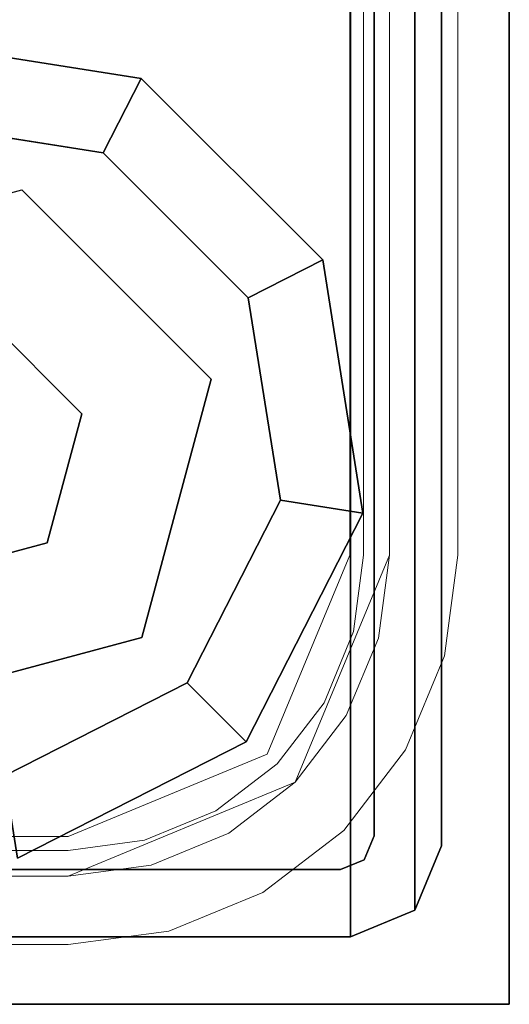
# Model space of a CAD drawing. Units: inches. Extents: x -2 to 132, y -6 to 122.
# Drawn here: x 131 to 132, y 36 to 37 of the extents above; entities that cross this region are included whole.
import ezdxf

# ---------------------------------------------------------------- set-up
doc = ezdxf.new("R2010")
doc.units = ezdxf.units.IN
doc.header["$MEASUREMENT"] = 0
for name, color, linetype in [('STRUCTURE-GLIDE', 7, 'Continuous'), ('STRUCTURE-LEG', 7, 'Continuous'), ('STRUCTURE-OTHER', 7, 'Continuous'), ('WKSURF-LAM', 6, 'Continuous'), ('WKSURF-OTHER', 7, 'Continuous'), ('WKSURF-TOPEDGE', 6, 'Continuous'), ('WORKTL', 3, 'Continuous'), ('WORKTL-OTHER', 7, 'Continuous')]:
    doc.layers.add(name, color=color, linetype=linetype)
doc.layers.add('WORKTL-INSERTLINER', color=3, linetype='Continuous', lineweight=9)
doc.layers.add('WORKTL-SHELF', color=3, linetype='Continuous', lineweight=9)
doc.styles.get("Standard").update_dxf_attribs({"font": 'arial.ttf'})

# ---------------------------------------------------------------- blocks, each defined once
blk = doc.blocks.new('xgntrg_3066gl_0t')
at = {"layer": 'WKSURF-LAM'}
for points, invisible_edges in [([(58.255, -0.59, 27.45), (65.88, -29.875, 27.45), (56.8037, -0.7249, 27.45), (57.5262, -0.6238, 27.45)], 3), ([(58.255, -0.59, 28.5), (57.5262, -0.6238, 28.5), (56.8037, -0.7249, 28.5), (65.88, -29.875, 28.5)], 12), ([(65.88, -29.875, 27.45), (65.88, -29.875, 27.45), (58.255, -0.59, 27.45), (65.88, -0.59, 27.45)], 2), ([(65.88, -29.875, 28.5), (65.88, -0.59, 28.5), (58.255, -0.59, 28.5), (65.88, -29.875, 28.5)], 4), ([(56.8037, -0.7249, 27.45), (65.88, -29.875, 27.45), (55.3993, -1.0523, 27.45), (56.0937, -0.8924, 27.45)], 3), ([(56.8037, -0.7249, 28.5), (56.0937, -0.8924, 28.5), (55.3993, -1.0523, 28.5), (65.88, -29.875, 28.5)], 12), ([(55.3993, -1.0523, 27.45), (65.88, -29.875, 27.45), (53.9816, -1.181, 27.45), (54.6934, -1.1488, 27.45)], 3), ([(55.3993, -1.0523, 28.5), (54.6934, -1.1488, 28.5), (53.9816, -1.181, 28.5), (65.88, -29.875, 28.5)], 12), ([(39.43, -5.671, 28.5), (65.88, -29.875, 28.5), (53.9816, -1.181, 28.5), (39.43, -1.181, 28.5)], 7), ([(39.43, -5.671, 27.45), (39.43, -1.181, 27.45), (53.9816, -1.181, 27.45), (65.88, -29.875, 27.45)], 14), ([(0, -29.875, 28.5), (65.88, -29.875, 28.5), (39.43, -5.671, 28.5), (26.45, -5.671, 28.5)], 14), ([(39.43, -5.671, 27.45), (65.88, -29.875, 27.45), (0, -29.875, 27.45), (26.45, -5.671, 27.45)], 13)]:
    blk.add_3dface(points, dxfattribs=dict(at, invisible_edges=invisible_edges))
at = {"layer": 'WKSURF-TOPEDGE'}
for points in [[(65.88, -29.875, 28.5), (65.88, -29.875, 27.45), (65.88, -0.59, 27.45), (65.88, -0.59, 28.5)], [(0, -29.875, 27.45), (65.88, -29.875, 27.45), (65.88, -29.875, 28.5), (0, -29.875, 28.5)]]:
    blk.add_3dface(points, dxfattribs=at)
at = {"layer": 'WKSURF-OTHER'}
blk.add_attdef('OTHER', (9, -16), '', height=2, dxfattribs=at)
blk = doc.blocks.new('xgnlfen_60_0t')
at = {"layer": 'STRUCTURE-GLIDE'}
for points in [[(0.307, 29.5683, 0.1688), (0.3759, 29.4993, 0.2251), (0.5893, 29.608, 0.2251), (0.574, 29.7043, 0.1688)], [(0.307, 29.5683, 0.0562), (0.307, 29.5683, 0.1688), (0.574, 29.7043, 0.1688), (0.574, 29.7043, 0.0562)], [(0.3759, 29.4993, 0), (0.307, 29.5683, 0.0562), (0.574, 29.7043, 0.0562), (0.5893, 29.608, 0)], [(0.1709, 29.3013, 0.1688), (0.2672, 29.286, 0.2251), (0.3759, 29.4993, 0.2251), (0.307, 29.5683, 0.1688)], [(0.1709, 29.3013, 0.0562), (0.1709, 29.3013, 0.1688), (0.307, 29.5683, 0.1688), (0.307, 29.5683, 0.0562)], [(0.2672, 29.286, 0), (0.1709, 29.3013, 0.0562), (0.307, 29.5683, 0.0562), (0.3759, 29.4993, 0)], [(0.7308, 29.5273, 0.4291), (0.7308, 29.5273, 0.2251), (0.4288, 29.4464, 0.2251), (0.4288, 29.4464, 0.4291)], [(0.4288, 29.4464, 0.4291), (0.4288, 29.4464, 0.2251), (0.3479, 29.1445, 0.2251), (0.3479, 29.1445, 0.4291)], [(0.6903, 29.3763, 2.87), (0.6903, 29.3763, 0.4291), (0.5394, 29.3359, 0.4291), (0.5394, 29.3359, 2.87)], [(0.5394, 29.3359, 2.87), (0.5394, 29.3359, 0.4291), (0.4989, 29.185, 0.4291), (0.4989, 29.185, 2.87)], [(0.2178, 29.0052, 0.1688), (0.3047, 29.0495, 0.2251), (0.2672, 29.286, 0.2251), (0.1709, 29.3013, 0.1688)], [(0.2178, 29.0052, 0.0562), (0.2178, 29.0052, 0.1688), (0.1709, 29.3013, 0.1688), (0.1709, 29.3013, 0.0562)], [(0.3047, 29.0495, 0), (0.2178, 29.0052, 0.0562), (0.1709, 29.3013, 0.0562), (0.2672, 29.286, 0)], [(0.4989, 29.185, 2.87), (0.4989, 29.185, 0.4291), (0.6094, 29.0745, 0.4291), (0.6094, 29.0745, 2.87)], [(0.3479, 29.1445, 0.4291), (0.3479, 29.1445, 0.2251), (0.569, 28.9234, 0.2251), (0.569, 28.9234, 0.4291)], [(0.4297, 28.7933, 0.1688), (0.474, 28.8802, 0.2251), (0.3047, 29.0495, 0.2251), (0.2178, 29.0052, 0.1688)], [(0.474, 28.8802, 0), (0.4297, 28.7933, 0.0562), (0.2178, 29.0052, 0.0562), (0.3047, 29.0495, 0)], [(0.4297, 28.7933, 0.0562), (0.4297, 28.7933, 0.1688), (0.2178, 29.0052, 0.1688), (0.2178, 29.0052, 0.0562)], [(0.7257, 28.7464, 0.1688), (0.7105, 28.8428, 0.2251), (0.474, 28.8802, 0.2251), (0.4297, 28.7933, 0.1688)], [(0.7105, 28.8428, 0), (0.7257, 28.7464, 0.0562), (0.4297, 28.7933, 0.0562), (0.474, 28.8802, 0)], [(0.7257, 28.7464, 0.0562), (0.7257, 28.7464, 0.1688), (0.4297, 28.7933, 0.1688), (0.4297, 28.7933, 0.0562)]]:
    blk.add_3dface(points, dxfattribs=at)
for points, invisible_edges in [([(0.9238, 28.9515, 0), (0.3759, 29.4993, 0), (0.5893, 29.608, 0), (1.0325, 29.1648, 0)], 5), ([(0.9238, 28.9515, 0.2251), (1.0325, 29.1648, 0.2251), (0.5893, 29.608, 0.2251), (0.3759, 29.4993, 0.2251)], 10), ([(0.4288, 29.4464, 0.4291), (0.8709, 29.0044, 0.4291), (0.9518, 29.3063, 0.4291), (0.7308, 29.5273, 0.4291)], 1), ([(0.2672, 29.286, 0), (0.3759, 29.4993, 0), (0.9238, 28.9515, 0), (0.7105, 28.8428, 0)], 10), ([(0.2672, 29.286, 0.2251), (0.7105, 28.8428, 0.2251), (0.9238, 28.9515, 0.2251), (0.3759, 29.4993, 0.2251)], 5), ([(0.569, 28.9234, 0.4291), (0.3479, 29.1445, 0.4291), (0.4288, 29.4464, 0.4291), (0.8709, 29.0044, 0.4291)], 4), ([(0.474, 28.8802, 0), (0.3047, 29.0495, 0), (0.2672, 29.286, 0), (0.7105, 28.8428, 0)], 4), ([(0.474, 28.8802, 0.2251), (0.7105, 28.8428, 0.2251), (0.2672, 29.286, 0.2251), (0.3047, 29.0495, 0.2251)], 2)]:
    blk.add_3dface(points, dxfattribs=dict(at, invisible_edges=invisible_edges))
at = {"layer": 'STRUCTURE-LEG'}
for points in [[(0.1101, -29.7651, 27.3795), (0.1853, -29.7963, 27.4106), (0.1853, 29.7963, 27.4106), (0.1101, 29.7651, 27.3795)], [(0.1101, 29.7651, 27.3795), (0.1853, 29.7963, 27.4106), (0.1853, 29.7963, 0.5209), (0.1101, 29.7651, 0.5209)], [(2.0593, 29.7963, 27.4106), (0.1853, 29.7963, 27.4106), (0.1853, -29.7963, 27.4106), (2.0593, -29.7963, 27.4106)], [(2.0593, 29.7963, 0.5209), (0.1853, 29.7963, 0.5209), (0.1853, 29.7963, 27.4106), (2.0593, 29.7963, 27.4106)], [(0.079, -29.69, 27.3043), (0.1101, -29.7651, 27.3795), (0.1101, 29.7651, 27.3795), (0.079, 29.69, 27.3043)], [(0.079, 29.69, 27.3043), (0.1101, 29.7651, 27.3795), (0.1101, 29.7651, 0.5209), (0.079, 29.69, 0.5209)], [(0.1693, 29.706, 0.5209), (0.1971, 29.7175, 0.5209), (0.1971, 29.7175, 0.639), (0.1693, 29.706, 0.639)], [(0.1971, 29.7175, 0.5209), (2.0312, 29.7175, 0.5209), (2.0312, 29.7175, 0.639), (0.1971, 29.7175, 0.639)], [(0.1577, 29.6781, 0.5209), (0.1693, 29.706, 0.5209), (0.1693, 29.706, 0.639), (0.1577, 29.6781, 0.639)], [(0.079, 29.69, 27.3043), (0.079, 27.8159, 25.4303), (0.079, -27.8159, 25.4303), (0.079, -29.69, 27.3043)], [(0.079, 29.69, 0.5209), (0.079, 27.8159, 0.5209), (0.079, 27.8159, 25.4303), (0.079, 29.69, 27.3043)], [(0.1577, 27.8441, 0.5209), (0.1577, 29.6781, 0.5209), (0.1577, 29.6781, 0.639), (0.1577, 27.8441, 0.639)], [(2.059, 29.6503, 0.639), (2.059, 29.6503, 0.5209), (0.2249, 27.8162, 0.5209), (0.2249, 27.8162, 0.639)], [(0.2605, 27.7408, 25.3551), (2.1345, 29.6148, 27.2292), (2.1345, -29.6148, 27.2292), (0.2605, -27.7408, 25.3551)], [(0.2605, 27.7408, 0.5209), (2.1345, 29.6148, 0.5209), (2.1345, 29.6148, 27.2292), (0.2605, 27.7408, 25.3551)]]:
    blk.add_3dface(points, dxfattribs=at)
for points, invisible_edges in [([(0.1101, 29.7651, 0.5209), (0.1853, 29.7963, 0.5209), (0.1971, 29.7175, 0.5209), (0.1693, 29.706, 0.5209)], 10), ([(2.0593, 29.7963, 0.5209), (2.0312, 29.7175, 0.5209), (0.1971, 29.7175, 0.5209), (0.1853, 29.7963, 0.5209)], 5), ([(0.079, 29.69, 0.5209), (0.1101, 29.7651, 0.5209), (0.1693, 29.706, 0.5209), (0.1577, 29.6781, 0.5209)], 10), ([(2.059, 29.706, 0.639), (2.0706, 29.6781, 0.639), (0.1693, 29.706, 0.639), (0.1971, 29.7175, 0.639)], 10), ([(2.0312, 29.7175, 0.639), (2.0312, 29.7175, 0.639), (2.059, 29.706, 0.639), (0.1971, 29.7175, 0.639)], 4), ([(0.1693, 29.706, 0.639), (2.0706, 29.6781, 0.639), (2.059, 29.6503, 0.639), (0.1577, 29.6781, 0.639)], 5), ([(0.1577, 29.6781, 0.5209), (0.1577, 27.8441, 0.5209), (0.079, 27.8159, 0.5209), (0.079, 29.69, 0.5209)], 10), ([(2.059, 29.6503, 0.639), (0.2249, 27.8162, 0.639), (0.1577, 27.8441, 0.639), (0.1577, 29.6781, 0.639)], 10), ([(0.2249, 27.8162, 0.5209), (2.059, 29.6503, 0.5209), (2.1345, 29.6148, 0.5209), (0.2605, 27.7408, 0.5209)], 10)]:
    blk.add_3dface(points, dxfattribs=dict(at, invisible_edges=invisible_edges))
at = {"layer": 'STRUCTURE-OTHER'}
blk.add_attdef('OTHER', (2.1374, -9), '', height=2, dxfattribs=at)
blk = doc.blocks.new('gyt100_110822l_0t')
at = {"layer": 'WORKTL'}
blk.add_point((0, 0), dxfattribs=at)
at = {"layer": 'WORKTL-INSERTLINER'}
for points, invisible_edges in [([(0.515, -0.17, 33.2112), (0.17, -0.515, 33.2112), (0.1818, -0.4257, 33.2112), (0.2162, -0.3425, 33.2112)], 9), ([(0.17, -0.515, 33.2112), (0.515, -0.17, 33.2112), (7.273, -0.17, 33.2112), (7.698, -0.595, 33.2112)], 13), ([(7.698, -0.595, 33.2912), (7.273, -0.17, 33.2912), (0.17, -0.515, 33.2912), (0.17, -21.355, 33.2912)], 11), ([(0.515, -0.17, 33.2912), (0.4257, -0.1818, 33.2912), (0.3425, -0.2162, 33.2912), (0.17, -0.515, 33.2912)], 12), ([(7.273, -0.17, 33.2912), (0.515, -0.17, 33.2912), (0.17, -0.515, 33.2912)], 14), ([(0.515, -0.17, 33.2112), (0.2162, -0.3425, 33.2112), (0.271, -0.271, 33.2112)], 13), ([(0.3425, -0.2162, 33.2112), (0.4257, -0.1818, 33.2112), (0.515, -0.17, 33.2112), (0.271, -0.271, 33.2112)], 4), ([(0.515, -0.17, 33.2112), (0.4257, -0.1818, 33.2112), (0.4257, -0.1818, 33.2912), (0.515, -0.17, 33.2912)], 2), ([(0.4257, -0.1818, 33.2112), (0.3425, -0.2162, 33.2112), (0.3425, -0.2162, 33.2912), (0.4257, -0.1818, 33.2912)], 10), ([(0.3425, -0.2162, 33.2912), (0.2162, -0.3425, 33.2912), (0.1818, -0.4257, 33.2912), (0.17, -0.515, 33.2912)], 9), ([(0.3425, -0.2162, 33.2912), (0.271, -0.271, 33.2912), (0.2162, -0.3425, 33.2912)], 12), ([(0.271, -0.271, 33.2912), (0.3425, -0.2162, 33.2912), (0.3425, -0.2162, 33.2112), (0.271, -0.271, 33.2112)], 10), ([(0.271, -0.271, 33.2112), (0.2162, -0.3425, 33.2112), (0.2162, -0.3425, 33.2912), (0.271, -0.271, 33.2912)], 10), ([(0.2162, -0.3425, 33.2112), (0.1818, -0.4257, 33.2112), (0.1818, -0.4257, 33.2912), (0.2162, -0.3425, 33.2912)], 10), ([(0.17, -0.515, 33.2912), (0.1818, -0.4257, 33.2912), (0.1818, -0.4257, 33.2112), (0.17, -0.515, 33.2112)], 2), ([(0.17, -21.355, 33.2112), (0.17, -0.515, 33.2112), (7.698, -0.595, 33.2112), (7.698, -21.275, 33.2112)], 10), ([(0.17, -21.355, 33.2912), (7.698, -21.275, 33.2912), (7.698, -0.595, 33.2912)], 13)]:
    blk.add_3dface(points, dxfattribs=dict(at, invisible_edges=invisible_edges))
for points in [[(0.515, -0.17, 33.2912), (7.273, -0.17, 33.2912), (7.273, -0.17, 33.2112), (0.515, -0.17, 33.2112)], [(0.17, -21.355, 33.2912), (0.17, -0.515, 33.2912), (0.17, -0.515, 33.2112), (0.17, -21.355, 33.2112)]]:
    blk.add_3dface(points, dxfattribs=at)
at = {"layer": 'WORKTL-SHELF'}
for points, invisible_edges in [([(0.3972, -0.0755, 29.2), (0.515, -0.06, 29.2), (0.4179, -0.1528, 29.2), (0.2875, -0.121, 29.2)], 6), ([(0.515, -0.06, 40), (0.515, -0.06, 29.2), (0.3972, -0.0755, 29.2), (0.3972, -0.0755, 40)], 4), ([(0.4179, -0.1528, 40), (0.515, -0.14, 40), (0.515, -0.06, 40), (0.3972, -0.0755, 40)], 10), ([(0.515, -0.14, 29.2), (0.4179, -0.1528, 29.2), (0.515, -0.06, 29.2)], 14), ([(0.515, -0.06, 40), (6.105, -0.06, 40), (6.56, -0.06, 39.545)], 14), ([(6.56, -0.06, 39.545), (6.56, -0.06, 29.2), (0.515, -0.06, 29.2), (0.515, -0.06, 40)], 8), ([(0.515, -0.06, 29.2), (6.56, -0.06, 29.2), (6.56, -0.14, 29.2), (0.515, -0.14, 29.2)], 8), ([(0.515, -0.06, 40), (0.515, -0.14, 40), (6.105, -0.14, 40), (6.105, -0.06, 40)], 1), ([(0.3972, -0.0755, 40), (0.3972, -0.0755, 29.2), (0.2875, -0.121, 29.2), (0.2875, -0.121, 40)], 5), ([(0.2875, -0.121, 40), (0.3275, -0.1902, 40), (0.4179, -0.1528, 40), (0.3972, -0.0755, 40)], 5), ([(0.2875, -0.121, 40), (0.2875, -0.121, 29.2), (0.1933, -0.1933, 29.2), (0.1933, -0.1933, 40)], 5), ([(0.2875, -0.121, 29.2), (0.4179, -0.1528, 29.2), (0.3275, -0.1902, 29.2), (0.1933, -0.1933, 29.2)], 5), ([(0.3275, -0.1902, 40), (0.2875, -0.121, 40), (0.1933, -0.1933, 40)], 13), ([(0.14, -0.515, 29.2), (7.273, -0.14, 29.2), (7.728, -0.595, 29.2), (0.14, -21.355, 29.2)], 7), ([(0.14, -0.515, 29.2), (0.1528, -0.4179, 29.2), (0.515, -0.14, 29.2), (7.273, -0.14, 29.2)], 10), ([(0.14, -0.515, 29.28), (7.728, -0.595, 29.28), (7.273, -0.14, 29.28), (0.515, -0.14, 29.28)], 11), ([(0.1528, -0.4179, 29.28), (0.14, -0.515, 29.28), (0.515, -0.14, 29.28), (0.2498, -0.2498, 29.28)], 14), ([(0.1528, -0.4179, 29.2), (0.1902, -0.3275, 29.2), (0.2498, -0.2498, 29.2), (0.515, -0.14, 29.2)], 12), ([(0.3275, -0.1902, 29.2), (0.4179, -0.1528, 29.2), (0.515, -0.14, 29.2), (0.2498, -0.2498, 29.2)], 4), ([(0.515, -0.14, 29.28), (0.4179, -0.1528, 29.28), (0.3275, -0.1902, 29.28), (0.2498, -0.2498, 29.28)], 8), ([(0.515, -0.1862, 32.97), (0.2825, -0.2825, 32.97), (0.2498, -0.2498, 32.97), (0.515, -0.14, 32.97)], 10), ([(0.515, -0.1862, 33.658), (0.515, -0.14, 33.658), (0.2498, -0.2498, 33.658), (0.2825, -0.2825, 33.658)], 5), ([(0.2498, -0.2498, 33.658), (0.515, -0.14, 33.658), (0.515, -0.14, 32.97), (0.2498, -0.2498, 32.97)], 8), ([(0.515, -0.14, 29.2), (0.515, -0.14, 40), (0.4179, -0.1528, 40), (0.4179, -0.1528, 29.2)], 4), ([(0.515, -0.14, 29.2), (0.4179, -0.1528, 29.2), (0.4179, -0.1528, 29.28), (0.515, -0.14, 29.28)], 2), ([(6.56, -0.14, 39.545), (6.105, -0.14, 40), (0.515, -0.14, 40), (0.515, -0.14, 29.2)], 9), ([(6.56, -0.14, 39.545), (0.515, -0.14, 29.2), (6.56, -0.14, 29.2)], 1), ([(0.515, -0.1862, 32.97), (0.515, -0.14, 32.97), (7.273, -0.14, 32.97), (7.273, -0.1862, 32.97)], 5), ([(7.273, -0.14, 33.658), (0.515, -0.14, 33.658), (0.515, -0.1862, 33.658), (7.273, -0.1862, 33.658)], 10), ([(0.4179, -0.1528, 29.2), (0.4179, -0.1528, 40), (0.3275, -0.1902, 40), (0.3275, -0.1902, 29.2)], 5), ([(0.4179, -0.1528, 29.2), (0.3275, -0.1902, 29.2), (0.3275, -0.1902, 29.28), (0.4179, -0.1528, 29.28)], 10), ([(0.515, -0.17, 33.1312), (0.17, -0.515, 33.1312), (0.1818, -0.4257, 33.1312), (0.2162, -0.3425, 33.1312)], 9), ([(0.17, -0.515, 33.1312), (0.515, -0.17, 33.1312), (7.273, -0.17, 33.1312)], 13), ([(7.273, -0.17, 33.1312), (7.383, -0.1845, 33.1312), (7.698, -0.595, 33.1312), (0.17, -0.515, 33.1312)], 14), ([(0.515, -0.17, 33.2112), (0.4257, -0.1818, 33.2112), (0.3425, -0.2162, 33.2112), (0.17, -0.515, 33.2112)], 12), ([(7.273, -0.17, 33.2112), (0.515, -0.17, 33.2112), (0.17, -0.515, 33.2112), (7.698, -0.595, 33.2112)], 14), ([(0.271, -0.271, 33.1312), (0.515, -0.17, 33.1312), (0.2162, -0.3425, 33.1312)], 3), ([(0.515, -0.17, 33.1312), (0.271, -0.271, 33.1312), (0.3425, -0.2162, 33.1312), (0.4257, -0.1818, 33.1312)], 1), ([(0.515, -0.17, 33.1312), (0.4257, -0.1818, 33.1312), (0.4257, -0.1818, 33.2112), (0.515, -0.17, 33.2112)], 2), ([(0.4257, -0.1818, 33.1312), (0.3425, -0.2162, 33.1312), (0.3425, -0.2162, 33.2112), (0.4257, -0.1818, 33.2112)], 10), ([(0.2498, -0.2498, 29.2), (0.121, -0.2875, 29.2), (0.1933, -0.1933, 29.2), (0.3275, -0.1902, 29.2)], 5), ([(0.1933, -0.1933, 40), (0.121, -0.2875, 40), (0.2498, -0.2498, 40), (0.3275, -0.1902, 40)], 10), ([(0.121, -0.2875, 29.2), (0.121, -0.2875, 40), (0.1933, -0.1933, 40), (0.1933, -0.1933, 29.2)], 5), ([(0.2498, -0.2498, 40), (0.2498, -0.2498, 29.2), (0.3275, -0.1902, 29.2), (0.3275, -0.1902, 40)], 5), ([(0.2498, -0.2498, 29.28), (0.3275, -0.1902, 29.28), (0.3275, -0.1902, 29.2), (0.2498, -0.2498, 29.2)], 10), ([(0.515, -0.1862, 32.97), (0.515, -0.1862, 33.658), (0.2825, -0.2825, 33.658), (0.2825, -0.2825, 32.97)], 4), ([(0.1818, -0.4257, 33.2112), (0.17, -0.515, 33.2112), (0.3425, -0.2162, 33.2112), (0.2162, -0.3425, 33.2112)], 6), ([(0.271, -0.271, 33.2112), (0.2162, -0.3425, 33.2112), (0.3425, -0.2162, 33.2112)], 2), ([(0.271, -0.271, 33.2112), (0.3425, -0.2162, 33.2112), (0.3425, -0.2162, 33.1312), (0.271, -0.271, 33.1312)], 10), ([(0.1902, -0.3275, 29.2), (0.0755, -0.3972, 29.2), (0.121, -0.2875, 29.2), (0.2498, -0.2498, 29.2)], 5), ([(0.121, -0.2875, 40), (0.1902, -0.3275, 40), (0.2498, -0.2498, 40)], 13), ([(0.2825, -0.2825, 32.97), (0.1862, -0.515, 32.97), (0.14, -0.515, 32.97), (0.2498, -0.2498, 32.97)], 10), ([(0.2825, -0.2825, 33.658), (0.2498, -0.2498, 33.658), (0.14, -0.515, 33.658), (0.1862, -0.515, 33.658)], 5), ([(0.2498, -0.2498, 32.97), (0.14, -0.515, 32.97), (0.14, -0.515, 33.658), (0.2498, -0.2498, 33.658)], 8), ([(0.1528, -0.4179, 29.28), (0.2498, -0.2498, 29.28), (0.1902, -0.3275, 29.28)], 1), ([(0.1902, -0.3275, 40), (0.1902, -0.3275, 29.2), (0.2498, -0.2498, 29.2), (0.2498, -0.2498, 40)], 5), ([(0.2498, -0.2498, 29.2), (0.1902, -0.3275, 29.2), (0.1902, -0.3275, 29.28), (0.2498, -0.2498, 29.28)], 10), ([(0.271, -0.271, 33.1312), (0.2162, -0.3425, 33.1312), (0.2162, -0.3425, 33.2112), (0.271, -0.271, 33.2112)], 10), ([(0.121, -0.2875, 40), (0.121, -0.2875, 29.2), (0.0755, -0.3972, 29.2), (0.0755, -0.3972, 40)], 5), ([(0.0755, -0.3972, 40), (0.1528, -0.4179, 40), (0.1902, -0.3275, 40), (0.121, -0.2875, 40)], 5), ([(0.1862, -0.515, 33.658), (0.1862, -0.515, 32.97), (0.2825, -0.2825, 32.97), (0.2825, -0.2825, 33.658)], 4), ([(0.1528, -0.4179, 29.2), (0.0755, -0.3972, 29.2), (0.1902, -0.3275, 29.2)], 3), ([(0.1902, -0.3275, 29.2), (0.1902, -0.3275, 40), (0.1528, -0.4179, 40), (0.1528, -0.4179, 29.2)], 5), ([(0.1902, -0.3275, 29.2), (0.1528, -0.4179, 29.2), (0.1528, -0.4179, 29.28), (0.1902, -0.3275, 29.28)], 10), ([(0.2162, -0.3425, 33.1312), (0.1818, -0.4257, 33.1312), (0.1818, -0.4257, 33.2112), (0.2162, -0.3425, 33.2112)], 10), ([(0.0755, -0.3972, 40), (0.0755, -0.3972, 29.2), (0.06, -0.515, 29.2), (0.06, -0.515, 40)], 1), ([(0.1528, -0.4179, 29.2), (0.14, -0.515, 29.2), (0.06, -0.515, 29.2), (0.0755, -0.3972, 29.2)], 10), ([(0.06, -0.515, 40), (0.14, -0.515, 40), (0.1528, -0.4179, 40), (0.0755, -0.3972, 40)], 5), ([(0.1528, -0.4179, 29.2), (0.1528, -0.4179, 40), (0.14, -0.515, 40), (0.14, -0.515, 29.2)], 1), ([(0.14, -0.515, 29.28), (0.1528, -0.4179, 29.28), (0.1528, -0.4179, 29.2), (0.14, -0.515, 29.2)], 2), ([(0.17, -0.515, 33.2112), (0.1818, -0.4257, 33.2112), (0.1818, -0.4257, 33.1312), (0.17, -0.515, 33.1312)], 2), ([(0.06, -21.32, 29.2), (0.06, -0.515, 29.2), (0.14, -0.515, 29.2), (0.14, -21.355, 29.2)], 10), ([(0.14, -0.515, 40), (0.06, -0.515, 40), (0.06, -21.32, 40), (0.14, -21.355, 40)], 5), ([(0.14, -21.355, 29.28), (7.728, -21.275, 29.28), (7.728, -0.595, 29.28), (0.14, -0.515, 29.28)], 5), ([(0.14, -21.355, 32.97), (0.14, -0.515, 32.97), (0.1862, -0.515, 32.97), (0.1862, -21.355, 32.97)], 10), ([(0.14, -0.515, 33.658), (0.14, -21.355, 33.658), (0.1862, -21.355, 33.658), (0.1862, -0.515, 33.658)], 10), ([(7.698, -0.595, 33.1312), (7.698, -21.275, 33.1312), (0.17, -21.355, 33.1312), (0.17, -0.515, 33.1312)], 10), ([(7.698, -0.595, 33.2112), (0.17, -0.515, 33.2112), (0.17, -21.355, 33.2112), (7.698, -21.275, 33.2112)], 5), ([(7.728, -21.275, 29.2), (0.14, -21.355, 29.2), (7.728, -0.595, 29.2)], 3)]:
    blk.add_3dface(points, dxfattribs=dict(at, invisible_edges=invisible_edges))
for points in [[(0.515, -0.14, 29.2), (0.515, -0.14, 29.28), (7.273, -0.14, 29.28), (7.273, -0.14, 29.2)], [(7.273, -0.14, 33.658), (7.273, -0.14, 32.97), (0.515, -0.14, 32.97), (0.515, -0.14, 33.658)], [(0.515, -0.17, 33.2112), (7.273, -0.17, 33.2112), (7.273, -0.17, 33.1312), (0.515, -0.17, 33.1312)], [(7.273, -0.1862, 33.658), (0.515, -0.1862, 33.658), (0.515, -0.1862, 32.97), (7.273, -0.1862, 32.97)], [(0.06, -21.32, 29.2), (0.06, -21.32, 40), (0.06, -0.515, 40), (0.06, -0.515, 29.2)], [(0.14, -21.355, 40), (0.14, -21.355, 29.2), (0.14, -0.515, 29.2), (0.14, -0.515, 40)], [(0.14, -21.355, 29.28), (0.14, -0.515, 29.28), (0.14, -0.515, 29.2), (0.14, -21.355, 29.2)], [(0.14, -21.355, 33.658), (0.14, -0.515, 33.658), (0.14, -0.515, 32.97), (0.14, -21.355, 32.97)], [(0.17, -21.355, 33.1312), (0.17, -21.355, 33.2112), (0.17, -0.515, 33.2112), (0.17, -0.515, 33.1312)], [(0.1862, -0.515, 33.658), (0.1862, -21.355, 33.658), (0.1862, -21.355, 32.97), (0.1862, -0.515, 32.97)]]:
    blk.add_3dface(points, dxfattribs=at)
at = {"layer": 'WORKTL-OTHER'}
blk.add_attdef('OTHER', (11, -21), '', height=2, rotation=90, dxfattribs=at)

msp = doc.modelspace()

# ---------------------------------------------------------------- block references
at = {"rotation": 180}
for name, p in [('xgnlfen_60_0t', (131.76, 65.875)), ('gyt100_110822l_0t', (131.76, 36.0098, -0.5))]:
    msp.add_blockref(name, p, dxfattribs=at)
msp.add_blockref('xgntrg_3066gl_0t', (65.88, 65.875))

doc.saveas('drawing.dxf')
